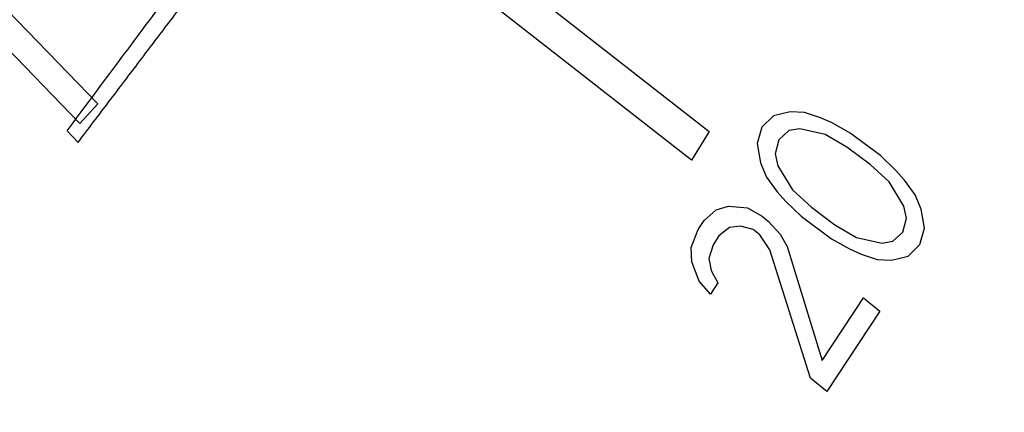
# Model space of a CAD drawing. Units: inches. Extents: x 3.7 to 33.4, y 5.9 to 29.6.
# Drawn here: x 6.5 to 6.8, y 19.3 to 19.4 of the extents above; entities that cross this region are included whole.
import ezdxf

# ---------------------------------------------------------------- set-up
doc = ezdxf.new("R2010")
doc.units = ezdxf.units.IN
doc.header["$LTSCALE"] = 2.42
doc.header["$MEASUREMENT"] = 0
doc.layers.add('03_AXES', color=7, linetype='CONTINUOUS')
doc.layers.add('04_CURVES', color=7, linetype='CONTINUOUS')

msp = doc.modelspace()

# ---------------------------------------------------------------- linework, layer by layer
at = {"layer": '03_AXES', "color": 7, "linetype": 'Continuous'}
for points, start_tangent, end_tangent in [([(5.2559700172, 19.9564831815), (5.2661553927, 19.8320548889), (5.2923176525, 19.707602408), (5.3339694431, 19.585444053), (5.3903348705, 19.4678554029), (5.4603639535, 19.3570269118), (5.5427521828, 19.2550231048), (5.6359648214, 19.1637441198), (5.7382654944, 19.0848903116), (5.8477485337, 19.0199305774), (5.9623744774, 18.9700749943), (6.0800080612, 18.9362522773), (6.1984579939, 18.9190924797), (6.3155177774, 18.918915256), (6.4290068095, 18.9357239076), (6.536811004, 18.9692053212), (6.636922173, 19.0187358013), (6.686309813, 19.0512596006)], (0.01705181892498779, -0.9998546071661366), (0.8109267342170451, 0.5851477007833816)), ([(5.3338405591, 19.9452021051), (5.3360623959, 19.9249241493), (5.3382842328, 19.9046461934), (5.3405060696, 19.8843682376), (5.3427279065, 19.8640902818), (5.3438388249, 19.8539513039), (5.3449497433, 19.843812326), (5.3460606618, 19.8336733481), (5.3471715802, 19.8235343702), (5.3477270394, 19.8184648812), (5.3482824986, 19.8133953923), (5.3488379579, 19.8083259033), (5.3493934171, 19.8032564144), (5.3499488763, 19.7981869254), (5.3502266059, 19.795652181), (5.3505043355, 19.7931174365), (5.3507820651, 19.790582692), (5.3509209299, 19.7893153198), (5.3510597947, 19.7880479475), (5.3511986595, 19.7867805753), (5.3513375243, 19.785513203), (5.3514069567, 19.7848795169), (5.3514763891, 19.7842458308), (5.3515111053, 19.7839289877), (5.3515458215, 19.7836121447), (5.3515805377, 19.7832953016), (5.3515978958, 19.7831368801), (5.3516152539, 19.7829784586), (5.3516613361, 19.7828218142), (5.3517074183, 19.7826651699), (5.3517995827, 19.7823518812), (5.3518917471, 19.7820385926), (5.3519839115, 19.7817253039), (5.3521682403, 19.7810987265), (5.3523525691, 19.7804721492), (5.3527212268, 19.7792189945), (5.3530898844, 19.7779658398), (5.353458542, 19.7767126852), (5.3538271996, 19.7754595305), (5.3545645148, 19.7729532211), (5.35530183, 19.7704469117), (5.3560391453, 19.7679406024), (5.3575137757, 19.7629279836), (5.3589884061, 19.7579153649), (5.3604630366, 19.7529027462), (5.361937667, 19.7478901274), (5.3634122975, 19.7428775087), (5.3663615584, 19.7328522712), (5.3693108192, 19.7228270338), (5.3722600801, 19.7128017963), (5.375209341, 19.7027765588), (5.3781586019, 19.6927513214), (5.3811078628, 19.6827260839), (5.3840571237, 19.6727008464), (5.3870063846, 19.662675609), (5.388481015, 19.6576629902), (5.3899556454, 19.6526503715), (5.3914302759, 19.6476377528), (5.3929049063, 19.642625134), (5.3943795368, 19.6376125153), (5.395116852, 19.6351062059), (5.3958541672, 19.6325998966), (5.3965914824, 19.6300935872), (5.39696014, 19.6288404325), (5.3973287976, 19.6275872778), (5.3976974553, 19.6263341232), (5.3980661129, 19.6250809685), (5.3982504417, 19.6244543911), (5.3984347705, 19.6238278138), (5.3985269349, 19.6235145251), (5.3986190993, 19.6232012365), (5.3987112637, 19.6228879478), (5.3987573459, 19.6227313034), (5.3988034281, 19.6225746591), (5.3988764791, 19.6224257585), (5.3989495302, 19.6222768579), (5.3990956323, 19.6219790567), (5.3992417344, 19.6216812555), (5.3993878365, 19.6213834543), (5.3996800406, 19.6207878518), (5.3999722448, 19.6201922494), (5.4005566532, 19.6190010445), (5.4011410615, 19.6178098397), (5.4017254699, 19.6166186348), (5.4023098783, 19.61542743), (5.403478695, 19.6130450203), (5.4046475117, 19.6106626106), (5.4058163285, 19.6082802008), (5.4081539619, 19.6035153814), (5.4104915954, 19.598750562), (5.4128292288, 19.5939857426), (5.4151668623, 19.5892209232), (5.4175044957, 19.5844561037), (5.4221797626, 19.5749264649), (5.4268550296, 19.565396826), (5.4315302965, 19.5558671872), (5.4362055634, 19.5463375483), (5.4408808303, 19.5368079095), (5.4455560972, 19.5272782707), (5.4502313641, 19.5177486318), (5.454906631, 19.508218993), (5.4572442645, 19.5034541735), (5.4595818979, 19.4986893541), (5.4619195314, 19.4939245347), (5.4642571648, 19.4891597153), (5.4665947983, 19.4843948959), (5.467763615, 19.4820124861), (5.4689324317, 19.4796300764), (5.4701012485, 19.4772476667), (5.4706856568, 19.4760564619), (5.4712700652, 19.474865257), (5.4718544736, 19.4736740522), (5.4724388819, 19.4724828473), (5.4727310861, 19.4718872449), (5.4730232903, 19.4712916424), (5.4731693924, 19.4709938412), (5.4733154945, 19.47069604), (5.4734615966, 19.4703982388), (5.4735346476, 19.4702493382), (5.4736076987, 19.4701004376), (5.4737068709, 19.4699626873), (5.4738060431, 19.4698249371), (5.4740043875, 19.4695494365), (5.4742027319, 19.469273936), (5.4744010763, 19.4689984355), (5.4747977652, 19.4684474344), (5.475194454, 19.4678964333), (5.4759878317, 19.4667944312), (5.4767812094, 19.4656924291), (5.4775745871, 19.464590427), (5.4783679648, 19.4634884249), (5.4799547201, 19.4612844206), (5.4815414755, 19.4590804164), (5.4831282308, 19.4568764122), (5.4863017416, 19.4524684037), (5.4894752523, 19.4480603952), (5.492648763, 19.4436523867), (5.4958222738, 19.4392443782), (5.4989957845, 19.4348363698), (5.505342806, 19.4260203528), (5.5116898274, 19.4172043359), (5.5180368489, 19.4083883189), (5.5243838704, 19.399572302), (5.5307308918, 19.390756285), (5.5370779133, 19.3819402681), (5.5434249347, 19.3731242511), (5.5497719562, 19.3643082341), (5.5529454669, 19.3599002257), (5.5561189777, 19.3554922172), (5.5592924884, 19.3510842087), (5.5624659991, 19.3466762002), (5.5656395099, 19.3422681918), (5.5672262652, 19.3400641875), (5.5688130206, 19.3378601833), (5.570399776, 19.3356561791), (5.5711931536, 19.3345541769), (5.5719865313, 19.3334521748), (5.572779909, 19.3323501727), (5.5735732867, 19.3312481706), (5.5739699755, 19.3306971695), (5.5743666644, 19.3301461685), (5.5745650088, 19.3298706679), (5.5747633532, 19.3295951674), (5.5749616976, 19.3293196669), (5.5750608698, 19.3291819166), (5.5751600421, 19.3290441663), (5.5752780892, 19.3289276315), (5.5753961363, 19.3288110967), (5.5756322305, 19.328578027), (5.5758683247, 19.3283449573), (5.5761044189, 19.3281118876), (5.5765766073, 19.3276457482), (5.5770487957, 19.3271796089), (5.5779931725, 19.3262473301), (5.5789375493, 19.3253150514), (5.5798819261, 19.3243827727), (5.5808263029, 19.3234504939), (5.5827150565, 19.3215859365), (5.5846038101, 19.319721379), (5.5864925637, 19.3178568215), (5.5902700709, 19.3141277066), (5.594047578, 19.3103985917), (5.5978250852, 19.3066694767), (5.6016025924, 19.3029403618), (5.6053800996, 19.2992112469), (5.612935114, 19.291753017), (5.6204901284, 19.2842947871), (5.6280451428, 19.2768365572), (5.6356001572, 19.2693783274), (5.6431551716, 19.2619200975), (5.650710186, 19.2544618676), (5.6582652004, 19.2470036378), (5.6658202148, 19.2395454079), (5.669597722, 19.235816293), (5.6733752292, 19.232087178), (5.6771527364, 19.2283580631), (5.6809302436, 19.2246289481), (5.6847077508, 19.2208998332), (5.6865965044, 19.2190352757), (5.688485258, 19.2171707183), (5.6903740116, 19.2153061608), (5.6913183884, 19.2143738821), (5.6922627652, 19.2134416033), (5.693207142, 19.2125093246), (5.6941515188, 19.2115770459), (5.6946237072, 19.2111109065), (5.6950958956, 19.2106447671), (5.6953319898, 19.2104116975), (5.695568084, 19.2101786278), (5.6958041782, 19.2099455581), (5.6959222253, 19.2098290232), (5.6960402724, 19.2097124884), (5.696174232, 19.2096190545), (5.6963081917, 19.2095256206), (5.696576111, 19.2093387528), (5.6968440302, 19.209151885), (5.6971119495, 19.2089650172), (5.697647788, 19.2085912817), (5.6981836266, 19.2082175461), (5.6992553037, 19.2074700749), (5.7003269808, 19.2067226038), (5.7013986579, 19.2059751326), (5.702470335, 19.2052276615), (5.7046136891, 19.2037327191), (5.7067570433, 19.2022377768), (5.7089003975, 19.2007428345), (5.7131871059, 19.1977529499), (5.7174738142, 19.1947630652), (5.7217605226, 19.1917731806), (5.726047231, 19.188783296), (5.7303339393, 19.1857934114), (5.7389073561, 19.1798136421), (5.7474807728, 19.1738338728), (5.7560541895, 19.1678541036), (5.7646276063, 19.1618743343), (5.773201023, 19.155894565), (5.7817744397, 19.1499147958), (5.7903478565, 19.1439350265), (5.7989212732, 19.1379552573), (5.8032079815, 19.1349653726), (5.8074946899, 19.131975488), (5.8117813983, 19.1289856034), (5.8160681066, 19.1259957187), (5.820354815, 19.1230058341), (5.8224981692, 19.1215108918), (5.8246415234, 19.1200159495), (5.8267848776, 19.1185210072), (5.8278565547, 19.117773536), (5.8289282317, 19.1170260648), (5.8299999088, 19.1162785937), (5.8310715859, 19.1155311225), (5.8316074245, 19.1151573869), (5.832143263, 19.1147836514), (5.8324111823, 19.1145967836), (5.8326791016, 19.1144099158), (5.8329470208, 19.114223048), (5.8330809805, 19.1141296141), (5.8332149401, 19.1140361802), (5.8333597098, 19.1139694061), (5.8335044795, 19.1139026321), (5.8337940189, 19.1137690839), (5.8340835583, 19.1136355357), (5.8343730976, 19.1135019876), (5.8349521764, 19.1132348913), (5.8355312552, 19.1129677949), (5.8366894127, 19.1124336023), (5.8378475703, 19.1118994097), (5.8390057278, 19.111365217), (5.8401638853, 19.1108310244), (5.8424802004, 19.1097626391), (5.8447965155, 19.1086942538), (5.8471128305, 19.1076258686), (5.8517454607, 19.105489098), (5.8563780908, 19.1033523275), (5.861010721, 19.1012155569), (5.8656433511, 19.0990787864), (5.8702759813, 19.0969420158), (5.8795412415, 19.0926684747), (5.8888065018, 19.0883949336), (5.8980717621, 19.0841213925), (5.9073370224, 19.0798478514), (5.9166022827, 19.0755743103), (5.925867543, 19.0713007692), (5.9351328033, 19.0670272281), (5.9443980635, 19.062753687), (5.9490306937, 19.0606169165), (5.9536633238, 19.0584801459), (5.958295954, 19.0563433754), (5.9629285841, 19.0542066048), (5.9675612143, 19.0520698343), (5.9698775293, 19.051001449), (5.9721938444, 19.0499330637), (5.9745101595, 19.0488646784), (5.975668317, 19.0483304858), (5.9768264745, 19.0477962932), (5.9779846321, 19.0472621005), (5.9791427896, 19.0467279079), (5.9797218684, 19.0464608116), (5.9803009471, 19.0461937152), (5.9805904865, 19.0460601671), (5.9808800259, 19.0459266189), (5.9811695653, 19.0457930708), (5.981314335, 19.0457262967), (5.9813867198, 19.0456929097), (5.9814591047, 19.0456595226), (5.981535484, 19.0456405397), (5.9816118632, 19.0456215567), (5.9817646218, 19.0455835908), (5.9820701389, 19.0455076591), (5.982375656, 19.0454317273), (5.9826811731, 19.0453557955), (5.9832922073, 19.0452039319), (5.9839032415, 19.0450520684), (5.9851253099, 19.0447483413), (5.9863473783, 19.0444446141), (5.9875694467, 19.044140887), (5.9887915151, 19.0438371599), (5.9912356519, 19.0432297057), (5.9936797888, 19.0426222514), (5.9961239256, 19.0420147972), (6.0010121992, 19.0407998887), (6.0059004728, 19.0395849802), (6.0107887465, 19.0383700717), (6.0156770201, 19.0371551633), (6.0205652937, 19.0359402548), (6.030341841, 19.0335104378), (6.0401183882, 19.0310806209), (6.0498949355, 19.0286508039), (6.0596714827, 19.0262209869), (6.06944803, 19.02379117), (6.0792245772, 19.021361353), (6.0890011245, 19.0189315361), (6.0987776718, 19.0165017191), (6.1036659454, 19.0152868106), (6.108554219, 19.0140719021), (6.1134424926, 19.0128569937), (6.1183307663, 19.0116420852), (6.1232190399, 19.0104271767), (6.1256631767, 19.0098197225), (6.1281073135, 19.0092122682), (6.1305514503, 19.008604814), (6.1317735188, 19.0083010869), (6.1329955872, 19.0079973597), (6.1342176556, 19.0076936326), (6.135439724, 19.0073899055), (6.1360507582, 19.0072380419), (6.1366617924, 19.0070861784), (6.1369673095, 19.0070102466), (6.1372728266, 19.0069343148), (6.1375783437, 19.006858383), (6.1377311022, 19.0068204172), (6.1378074815, 19.0068014342), (6.1378838608, 19.0067824513), (6.1379586536, 19.0067792595), (6.1380334465, 19.0067760676), (6.1381830322, 19.006769684), (6.1384822036, 19.0067569168), (6.138781375, 19.0067441495), (6.1390805465, 19.0067313823), (6.1396788893, 19.0067058478), (6.1402772321, 19.0066803133), (6.1414739178, 19.0066292443), (6.1426706035, 19.0065781753), (6.1438672892, 19.0065271063), (6.1450639748, 19.0064760373), (6.1474573462, 19.0063738993), (6.1498507175, 19.0062717614), (6.1522440889, 19.0061696234), (6.1570308316, 19.0059653474), (6.1618175743, 19.0057610714), (6.166604317, 19.0055567955), (6.1713910597, 19.0053525195), (6.1761778024, 19.0051482436), (6.1857512878, 19.0047396916), (6.1953247732, 19.0043311397), (6.2048982585, 19.0039225878), (6.2144717439, 19.0035140358), (6.2240452293, 19.0031054839), (6.2336187147, 19.002696932), (6.2431922001, 19.0022883801), (6.2527656855, 19.0018798281), (6.2575524282, 19.0016755522), (6.2623391709, 19.0014712762), (6.2671259136, 19.0012670002), (6.2719126563, 19.0010627243), (6.276699399, 19.0008584483), (6.2790927704, 19.0007563103), (6.2814861417, 19.0006541723), (6.2838795131, 19.0005520344), (6.2850761987, 19.0005009654), (6.2862728844, 19.0004498964), (6.2874695701, 19.0003988274), (6.2886662557, 19.0003477584), (6.2892645986, 19.0003222239), (6.2898629414, 19.0002966894), (6.2901621128, 19.0002839222), (6.2904612843, 19.0002711549), (6.2907604557, 19.0002583877), (6.2909100414, 19.000252004), (6.2909848342, 19.0002488122), (6.2910596271, 19.0002456204), (6.2911313098, 19.0002578748), (6.2912029924, 19.0002701293), (6.2913463578, 19.0002946381), (6.2916330884, 19.0003436558), (6.2919198191, 19.0003926735), (6.2922065498, 19.0004416913), (6.2927800111, 19.0005397267), (6.2933534724, 19.0006377621), (6.2945003951, 19.0008338329), (6.2956473178, 19.0010299038), (6.2967942404, 19.0012259746), (6.2979411631, 19.0014220454), (6.3002350084, 19.0018141871), (6.3025288538, 19.0022063288), (6.3048226991, 19.0025984704), (6.3094103898, 19.0033827538), (6.3139980804, 19.0041670371), (6.3185857711, 19.0049513204), (6.3231734618, 19.0057356038), (6.3277611524, 19.0065198871), (6.3369365338, 19.0080884538), (6.3461119151, 19.0096570205), (6.3552872964, 19.0112255871), (6.3644626778, 19.0127941538), (6.3736380591, 19.0143627205), (6.3828134404, 19.0159312872), (6.3919888217, 19.0174998539), (6.4011642031, 19.0190684205), (6.4057518937, 19.0198527039), (6.4103395844, 19.0206369872), (6.4149272751, 19.0214212705), (6.4195149657, 19.0222055539), (6.4241026564, 19.0229898372), (6.4263965017, 19.0233819789), (6.4286903471, 19.0237741206), (6.4309841924, 19.0241662622), (6.4321311151, 19.0243623331), (6.4332780377, 19.0245584039), (6.4344249604, 19.0247544747), (6.4355718831, 19.0249505456), (6.4361453444, 19.025048581), (6.4367188057, 19.0251466164), (6.4370055364, 19.0251956341), (6.4372922671, 19.0252446518), (6.4375789977, 19.0252936695), (6.4377223631, 19.0253181784), (6.4377940457, 19.0253304328), (6.4378657284, 19.0253426872), (6.4379315705, 19.0253699211), (6.4379974126, 19.025397155), (6.4381290968, 19.0254516228), (6.4383924653, 19.0255605584), (6.4386558337, 19.025669494), (6.4389192021, 19.0257784296), (6.439445939, 19.0259963008), (6.4399726759, 19.026214172), (6.4410261496, 19.0266499144), (6.4420796233, 19.0270856568), (6.4431330971, 19.0275213991), (6.4441865708, 19.0279571415), (6.4462935183, 19.0288286263), (6.4484004657, 19.0297001111), (6.4505074132, 19.0305715958), (6.4547213081, 19.0323145654), (6.458935203, 19.0340575349), (6.4631490979, 19.0358005044), (6.4673629929, 19.037543474), (6.4715768878, 19.0392864435), (6.4800046776, 19.0427723825), (6.4884324675, 19.0462583216), (6.4968602573, 19.0497442607), (6.5052880472, 19.0532301997), (6.513715837, 19.0567161388), (6.5221436269, 19.0602020779), (6.5305714167, 19.0636880169), (6.5389992065, 19.067173956), (6.5432131015, 19.0689169255), (6.5474269964, 19.070659895), (6.5516408913, 19.0724028646), (6.5558547862, 19.0741458341), (6.5600686812, 19.0758888036), (6.5621756286, 19.0767602884), (6.5642825761, 19.0776317732), (6.5663895235, 19.0785032579), (6.5674429973, 19.0789390003), (6.568496471, 19.0793747427), (6.5695499447, 19.0798104851), (6.5706034185, 19.0802462275), (6.5711301553, 19.0804640987), (6.5716568922, 19.0806819698), (6.5719202606, 19.0807909054), (6.5721836291, 19.080899841), (6.5724469975, 19.0810087766), (6.5725786817, 19.0810632444), (6.5726445238, 19.0810904783), (6.5727103659, 19.0811177122), (6.5727687964, 19.0811597414), (6.5728272269, 19.0812017706), (6.5729440879, 19.081285829), (6.5731778099, 19.0814539458), (6.573411532, 19.0816220626), (6.573645254, 19.0817901793), (6.574112698, 19.0821264129), (6.574580142, 19.0824626464), (6.57551503, 19.0831351136), (6.5764499181, 19.0838075807), (6.5773848061, 19.0844800478), (6.5783196941, 19.0851525149), (6.5801894702, 19.0864974491), (6.5820592463, 19.0878423833), (6.5839290223, 19.0891873175), (6.5876685745, 19.0918771859), (6.5914081266, 19.0945670544), (6.5951476787, 19.0972569228), (6.5988872308, 19.0999467912), (6.602626783, 19.1026366597), (6.6101058872, 19.1080163965), (6.6175849915, 19.1133961334), (6.6250640958, 19.1187758702), (6.6325432, 19.1241556071), (6.6400223043, 19.1295353439), (6.6475014085, 19.1349150808), (6.6549805128, 19.1402948176), (6.6624596171, 19.1456745545), (6.6661991692, 19.1483644229), (6.6699387213, 19.1510542913), (6.6736782735, 19.1537441598), (6.6774178256, 19.1564340282), (6.6811573777, 19.1591238966), (6.6830271538, 19.1604688308), (6.6848969298, 19.1618137651), (6.6867667059, 19.1631586993), (6.6877015939, 19.1638311664), (6.688636482, 19.1645036335), (6.68957137, 19.1651761006), (6.690506258, 19.1658485677), (6.6909737021, 19.1661848013), (6.6914411461, 19.1665210348), (6.6916748681, 19.1666891516), (6.6919085901, 19.1668572684), (6.6921423121, 19.1670253851), (6.6922591731, 19.1671094435), (6.6923176036, 19.1671514727), (6.6923760341, 19.1671935019), (6.6924227836, 19.1672472554), (6.6924695331, 19.1673010089), (6.6925630322, 19.167408516), (6.6927500303, 19.1676235301), (6.6929370283, 19.1678385441), (6.6931240264, 19.1680535582), (6.6934980226, 19.1684835863), (6.6938720187, 19.1689136145), (6.694620011, 19.1697736707), (6.6953680033, 19.170633727), (6.6961159957, 19.1714937833), (6.696863988, 19.1723538396), (6.6983599726, 19.1740739521), (6.6998559572, 19.1757940647), (6.7013519418, 19.1775141772), (6.7043439111, 19.1809544023), (6.7073358803, 19.1843946274), (6.7103278496, 19.1878348525), (6.7133198188, 19.1912750776), (6.7163117881, 19.1947153027), (6.7222957265, 19.2015957529), (6.728279665, 19.2084762031), (6.7342636035, 19.2153566533), (6.740247542, 19.2222371035), (6.7462314805, 19.2291175537), (6.752215419, 19.2359980038), (6.7581993575, 19.242878454), (6.7641832959, 19.2497589042), (6.7671752652, 19.2531991293), (6.7701672344, 19.2566393544), (6.7731592037, 19.2600795795), (6.7761511729, 19.2635198046), (6.7791431422, 19.2669600297), (6.7806391268, 19.2686801423), (6.7821351114, 19.2704002548), (6.783631096, 19.2721203674), (6.7843790883, 19.2729804236), (6.7851270807, 19.2738404799), (6.785875073, 19.2747005362), (6.7866230653, 19.2755605925), (6.7869970614, 19.2759906206), (6.7873710576, 19.2764206487), (6.7875580557, 19.2766356628), (6.7877450537, 19.2768506769), (6.7879320518, 19.2770656909), (6.7880255509, 19.277173198), (6.7880723004, 19.2772269515), (6.7881190499, 19.277280705), (6.7881534447, 19.2773447523), (6.7881878395, 19.2774087997), (6.788256629, 19.2775368943), (6.7883942081, 19.2777930836), (6.7885317873, 19.2780492729), (6.7886693664, 19.2783054622), (6.7889445246, 19.2788178408), (6.7892196829, 19.2793302194), (6.7897699994, 19.2803549766), (6.7903203159, 19.2813797338), (6.7908706324, 19.282404491), (6.7914209489, 19.2834292482), (6.7925215819, 19.2854787625), (6.7936222149, 19.2875282769), (6.7947228479, 19.2895777913), (6.7969241139, 19.2936768201), (6.7991253799, 19.2977758488), (6.8013266459, 19.3018748776), (6.8035279119, 19.3059739064), (6.8057291778, 19.3100729351), (6.8101317098, 19.3182709927), (6.8145342418, 19.3264690502), (6.8189367738, 19.3346671077), (6.8233393058, 19.3428651652), (6.8277418378, 19.3510632228), (6.8321443698, 19.3592612803), (6.8365469018, 19.3674593378), (6.8409494338, 19.3756573954), (6.8431506997, 19.3797564241), (6.8453519657, 19.3838554529), (6.8475532317, 19.3879544816), (6.8497544977, 19.3920535104), (6.8519557637, 19.3961525392), (6.8530563967, 19.3982020536), (6.8541570297, 19.4002515679), (6.8552576627, 19.4023010823), (6.8558079792, 19.4033258395), (6.8563582957, 19.4043505967), (6.8569086122, 19.4053753539), (6.8574589287, 19.4064001111), (6.857734087, 19.4069124897), (6.8580092452, 19.4074248683), (6.8581468243, 19.4076810576), (6.8582844035, 19.4079372469), (6.8584219826, 19.4081934362), (6.8584907721, 19.4083215308), (6.8585251669, 19.4083855781), (6.8585595617, 19.4084496255), (6.8585802917, 19.4085215271), (6.8586010216, 19.4085934286), (6.8586424815, 19.4087372318), (6.8587254014, 19.4090248382), (6.8588083212, 19.4093124445), (6.858891241, 19.4096000509), (6.8590570807, 19.4101752636), (6.8592229203, 19.4107504763), (6.8595545996, 19.4119009017), (6.8598862789, 19.4130513272), (6.8602179582, 19.4142017526), (6.8605496375, 19.415352178), (6.8612129961, 19.4176530289), (6.8618763547, 19.4199538797), (6.8625397133, 19.4222547306), (6.8638664305, 19.4268564323), (6.8651931477, 19.431458134), (6.8665198649, 19.4360598357), (6.8678465822, 19.4406615374), (6.8691732994, 19.4452632391), (6.8718267338, 19.4544666425), (6.8744801682, 19.4636700459), (6.8771336026, 19.4728734493), (6.879787037, 19.4820768527), (6.8824404714, 19.4912802561), (6.8850939058, 19.5004836595), (6.8877473403, 19.5096870629), (6.8904007747, 19.5188904663), (6.8917274919, 19.523492168), (6.8930542091, 19.5280938697), (6.8943809263, 19.5326955714), (6.8957076435, 19.5372972731), (6.8970343607, 19.5418989748), (6.8976977193, 19.5441998256), (6.8983610779, 19.5465006765), (6.8990244365, 19.5488015273), (6.8993561158, 19.5499519527), (6.8996877951, 19.5511023782), (6.9000194744, 19.5522528036), (6.9003511537, 19.553403229), (6.9005169934, 19.5539784417), (6.900682833, 19.5545536544), (6.9007657529, 19.5548412608), (6.9008486727, 19.5551288671), (6.9009315925, 19.5554164735), (6.9009730524, 19.5555602767), (6.9009937824, 19.5556321783), (6.9010145123, 19.5557040799), (6.9010207663, 19.5557825011), (6.9010270202, 19.5558609223), (6.9010395281, 19.5560177648), (6.9010645438, 19.5563314498), (6.9010895595, 19.5566451347), (6.9011145752, 19.5569588196), (6.9011646067, 19.5575861895), (6.9012146382, 19.5582135594), (6.9013147011, 19.5594682992), (6.901414764, 19.560723039), (6.9015148269, 19.5619777788), (6.9016148898, 19.5632325186), (6.9018150157, 19.5657419981), (6.9020151415, 19.5682514777), (6.9022152673, 19.5707609573), (6.902615519, 19.5757799164), (6.9030157707, 19.5807988756), (6.9034160224, 19.5858178347), (6.903816274, 19.5908367939), (6.9042165257, 19.595855753), (6.9050170291, 19.6058936713), (6.9058175324, 19.6159315896), (6.9066180358, 19.6259695078), (6.9074185391, 19.6360074261), (6.9090195458, 19.6560832627), (6.9106205525, 19.6761590993), (6.9122215592, 19.6962349358), (6.9138225659, 19.7163107724)], (0.1089172290006043, -0.9940508222554971), (0.079495559476982, 0.9968352200958)), ([(6.686309813, 19.0512596006), (6.7274754348, 19.0833926888), (6.8067839533, 19.1619715482), (6.873370361, 19.253008604), (6.9259942791, 19.3548080083), (6.9636754235, 19.4654734305), (6.9857118659, 19.5829433834), (6.9916931089, 19.705029624)], (0.8109267342448977, 0.5851477007447823), (-0.01705181891236561, 0.9998546071663521))]:
    msp.add_spline(points, degree=3, dxfattribs=dict(at, start_tangent=start_tangent, end_tangent=end_tangent))
at = {"layer": '04_CURVES', "color": 7, "linetype": 'Continuous'}
for p, q in [((6.493896974, 19.4531541703), (6.5462032021, 19.3991019423)), ((6.6265766519, 19.4486456095), (6.6989179859, 19.3921370082)), ((6.5416457047, 19.3941793935), (6.4893394765, 19.4482316215)), ((6.6944422889, 19.3850303945), (6.6221009549, 19.4415389958)), ((6.5462032021, 19.3991019423), (6.5416457047, 19.3941793935)), ((6.7191587693, 19.3970865959), (6.7149432602, 19.3960693883)), ((6.7226946943, 19.3969481926), (6.7191587693, 19.3970865959)), ((6.7267296777, 19.3956080449), (6.7226946943, 19.3969481926)), ((6.7149432602, 19.3960693883), (6.7120656617, 19.3932265008)), ((6.729586023, 19.3943140322), (6.7267296777, 19.3956080449)), ((6.538464967, 19.3923145752), (6.5412374358, 19.3894530949)), ((6.6989179859, 19.3921370082), (6.6944422889, 19.3850303945)), ((6.7120656617, 19.3932265008), (6.7108657638, 19.3891357357)), ((6.7187977217, 19.392371892), (6.7162599132, 19.3901068067)), ((6.7214947964, 19.3928574275), (6.7187977217, 19.392371892)), ((6.7278870648, 19.3914250081), (6.7214947964, 19.3928574275)), ((6.7341200646, 19.3917721402), (6.729586023, 19.3943140322)), ((6.7162599132, 19.3901068067), (6.7153998073, 19.3865938471)), ((6.7332599587, 19.3882591806), (6.7278870648, 19.3914250081)), ((6.7416697174, 19.3861566908), (6.7341200646, 19.3917721402)), ((6.7108657638, 19.3891357357), (6.7116833585, 19.3843748985)), ((6.7391319108, 19.3838916088), (6.7332599587, 19.3882591806)), ((6.7153998073, 19.3865938471), (6.7160581339, 19.3836125563)), ((6.74552418, 19.3824591936), (6.7416697174, 19.3861566908)), ((6.7116833585, 19.3843748985), (6.7131805353, 19.3807696688)), ((6.7160581339, 19.3836125563), (6.7197320719, 19.377557703)), ((6.7438252219, 19.3795701695), (6.7391319108, 19.3838916088)), ((6.7477009389, 19.3800095717), (6.74552418, 19.3824591936)), ((6.7131805353, 19.3807696688), (6.7158563535, 19.3771183042)), ((6.7503767587, 19.3763582083), (6.7477009389, 19.3800095717)), ((6.7197320719, 19.377557703), (6.7244253837, 19.3732362678)), ((6.7474991601, 19.3735153208), (6.7438252219, 19.3795701695)), ((6.7158563535, 19.3771183042), (6.7180331157, 19.3746686822)), ((6.7180331157, 19.3746686822), (6.7218875762, 19.3709711842)), ((6.7518739358, 19.3727529784), (6.7503767587, 19.3763582083)), ((6.6976114919, 19.3699353751), (6.7006311289, 19.372615351)), ((6.7006311289, 19.372615351), (6.7037331095, 19.3735226221)), ((6.7037331095, 19.3735226221), (6.7084684256, 19.3731108262)), ((6.7084684256, 19.3731108262), (6.7121022556, 19.3710292737)), ((6.7244253837, 19.3732362678), (6.7302973359, 19.3688686961)), ((6.7481574866, 19.37053403), (6.7474991601, 19.3735153208)), ((6.7526915288, 19.3679921377), (6.7518739358, 19.3727529784)), ((6.6961428451, 19.3677090347), (6.6976114919, 19.3699353751)), ((6.7121022556, 19.3710292737), (6.7137355923, 19.3697102034)), ((6.7218875762, 19.3709711842), (6.729437229, 19.3653557348)), ((6.7472973788, 19.3670210671), (6.7481574866, 19.37053403)), ((6.6943893809, 19.3631534054), (6.6961428451, 19.3677090347)), ((6.7039801412, 19.3682045091), (6.701327666, 19.3660811185)), ((6.7067149606, 19.3685551957), (6.7039801412, 19.3682045091)), ((6.7098992858, 19.3676897636), (6.7067149606, 19.3685551957)), ((6.7115326224, 19.3663706932), (6.7098992858, 19.3676897636)), ((6.7137355923, 19.3697102034), (6.7166350998, 19.3665154819)), ((6.7302973359, 19.3688686961), (6.735670229, 19.3657028644)), ((6.7514916309, 19.3639013725), (6.7526915288, 19.3679921377)), ((6.701327666, 19.3660811185), (6.6998590198, 19.363854779)), ((6.7140649676, 19.3626193856), (6.7115326224, 19.3663706932)), ((6.7166350998, 19.3665154819), (6.7183507777, 19.3634237085)), ((6.729437229, 19.3653557348), (6.7339712728, 19.3628138436)), ((6.735670229, 19.3657028644), (6.7420624976, 19.3642704496)), ((6.7447595723, 19.3647559851), (6.7472973788, 19.3670210671)), ((6.6945540688, 19.3596079969), (6.6943893809, 19.3631534054)), ((6.6998590198, 19.363854779), (6.6988398787, 19.3604123194)), ((6.7242011234, 19.3305466477), (6.7140649676, 19.3626193856)), ((6.7183507777, 19.3634237085), (6.7271384166, 19.3349993281)), ((6.7339712728, 19.3628138436), (6.7368276148, 19.361519831)), ((6.7420624976, 19.3642704496), (6.7447595723, 19.3647559851)), ((6.7486140323, 19.3610584851), (6.7514916309, 19.3639013725)), ((6.6988398787, 19.3604123194), (6.6993717281, 19.3574234959)), ((6.7368276148, 19.361519831), (6.7408625997, 19.3601796845)), ((6.7408625997, 19.3601796845), (6.744398525, 19.360041281)), ((6.744398525, 19.360041281), (6.7486140323, 19.3610584851)), ((6.696352091, 19.3547435198), (6.6945540688, 19.3596079969)), ((6.6993717281, 19.3574234959), (6.7010874063, 19.3543317229)), ((6.6992515981, 19.3515487978), (6.696352091, 19.3547435198)), ((6.7010874063, 19.3543317229), (6.6992515981, 19.3515487978)), ((6.7271384166, 19.3349993281), (6.7374189426, 19.3505837087)), ((6.7374189426, 19.3505837087), (6.7415022791, 19.347286037)), ((6.7415022791, 19.347286037), (6.7282844599, 19.327248976)), ((6.7282844599, 19.327248976), (6.7242011234, 19.3305466477))]:
    msp.add_line(p, q, dxfattribs=at)
for points, start_tangent, end_tangent in [([(6.5412374358, 19.3894530949), (6.5489532887, 19.3996215948), (6.5566691416, 19.4097900947), (6.5643849945, 19.4199585947), (6.5721008474, 19.4301270946), (6.5759587739, 19.4352113445), (6.5798167004, 19.4402955945), (6.5836746268, 19.4453798445), (6.5875325533, 19.4504640944), (6.5913904797, 19.4555483444), (6.593319443, 19.4580904694), (6.5952484062, 19.4606325943), (6.5971773694, 19.4631747193), (6.598141851, 19.4644457818), (6.5991063326, 19.4657168443), (6.6000708143, 19.4669879068), (6.6010352959, 19.4682589693), (6.6015175367, 19.4688945005), (6.6019997775, 19.4695300318), (6.6022408979, 19.4698477974), (6.6024820183, 19.470165563), (6.6027231387, 19.4704833286), (6.6028436989, 19.4706422114), (6.602903979, 19.4707216529), (6.6029642591, 19.4708010943), (6.6030073022, 19.4708956833), (6.6030503452, 19.4709902724), (6.6031364313, 19.4711794505), (6.6033086036, 19.4715578067), (6.6034807758, 19.4719361629), (6.603652948, 19.4723145191), (6.6039972925, 19.4730712316), (6.604341637, 19.473827944), (6.6050303259, 19.4753413689), (6.6057190148, 19.4768547938), (6.6064077037, 19.4783682187), (6.6070963927, 19.4798816436), (6.6084737705, 19.4829084934), (6.6098511484, 19.4859353432), (6.6112285262, 19.488962193), (6.6139832819, 19.4950158925), (6.6167380376, 19.5010695921), (6.6194927933, 19.5071232917), (6.622247549, 19.5131769912), (6.6250023047, 19.5192306908), (6.6277570605, 19.5252843903), (6.6305118162, 19.5313380899), (6.6332665719, 19.5373917895), (6.6360213276, 19.543445489), (6.6387760833, 19.5494991886), (6.6401534611, 19.5525260384), (6.641530839, 19.5555528882), (6.6429082168, 19.558579738), (6.6435969058, 19.5600931629), (6.6442855947, 19.5616065877), (6.6449742836, 19.5631200126), (6.6456629725, 19.5646334375), (6.646007317, 19.56539015), (6.6463516615, 19.5661468624), (6.6465238337, 19.5665252186), (6.6466960059, 19.5669035749), (6.6468681782, 19.5672819311), (6.6469542643, 19.5674711092), (6.6469973073, 19.5675656983), (6.6470403504, 19.5676602873), (6.6470632327, 19.5677650142), (6.647086115, 19.5678697411), (6.6471318797, 19.5680791949), (6.647223409, 19.5684981025), (6.6473149383, 19.5689170101), (6.6474064676, 19.5693359177), (6.6475895262, 19.570173733), (6.6477725848, 19.5710115482), (6.648138702, 19.5726871786), (6.6485048193, 19.574362809), (6.6488709365, 19.5760384395), (6.6492370537, 19.5777140699), (6.6499692881, 19.5810653308), (6.6507015225, 19.5844165916), (6.651433757, 19.5877678525), (6.6528982258, 19.5944703742), (6.6543626947, 19.601172896), (6.6558271635, 19.6078754177), (6.6572916324, 19.6145779394), (6.6587561012, 19.6212804612), (6.6602205701, 19.6279829829), (6.661685039, 19.6346855046), (6.6631495078, 19.6413880263), (6.6646139767, 19.6480905481), (6.6660784455, 19.6547930698), (6.6668106799, 19.6581443307), (6.6675429144, 19.6614955915), (6.6682751488, 19.6648468524), (6.668641266, 19.6665224828), (6.6690073832, 19.6681981133), (6.6693735004, 19.6698737437), (6.6697396177, 19.6715493741), (6.6699226763, 19.6723871893), (6.6701057349, 19.6732250046), (6.6701972642, 19.6736439122), (6.6702887935, 19.6740628198), (6.6703803228, 19.6744817274), (6.6704260874, 19.6746911812), (6.6704489698, 19.6747959081), (6.6704718521, 19.674900635), (6.6704736708, 19.6750113675), (6.6704754895, 19.6751220999), (6.6704791269, 19.6753435649), (6.6704864018, 19.6757864948), (6.6704936766, 19.6762294246), (6.6705009515, 19.6766723545), (6.6705155012, 19.6775582143), (6.6705300508, 19.6784440741), (6.6705591502, 19.6802157936), (6.6705882496, 19.6819875131), (6.670617349, 19.6837592327), (6.6706464483, 19.6855309522), (6.6707046471, 19.6890743913), (6.6707628459, 19.6926178303), (6.6708210446, 19.6961612694), (6.6709374421, 19.7032481475), (6.6710538396, 19.7103350257), (6.6711702371, 19.7174219038), (6.6712866346, 19.7245087819), (6.6714030321, 19.7315956601), (6.6715194296, 19.7386825382), (6.6716358271, 19.7457694163), (6.6717522246, 19.7528562945), (6.6718686221, 19.7599431726), (6.6719850197, 19.7670300507), (6.6720432184, 19.7705734898), (6.6721014172, 19.7741169289), (6.6721596159, 19.7776603679), (6.6721887153, 19.7794320875), (6.6722178147, 19.781203807), (6.672246914, 19.7829755265), (6.6722760134, 19.7847472461), (6.6722905631, 19.7856331058), (6.6723051128, 19.7865189656), (6.6723123876, 19.7869618955), (6.6723196625, 19.7874048254), (6.6723269373, 19.7878477553), (6.6723305747, 19.7880692202), (6.6723323935, 19.7881799527), (6.6723342122, 19.7882906851), (6.6723154134, 19.7884010938), (6.6722966146, 19.7885115024), (6.672259017, 19.7887323196), (6.6721838219, 19.7891739541), (6.6721086268, 19.7896155886), (6.6720334317, 19.7900572231), (6.6718830414, 19.790940492), (6.6717326512, 19.791823761), (6.6714318707, 19.7935902989), (6.6711310902, 19.7953568369), (6.6708303097, 19.7971233748), (6.6705295292, 19.7988899127), (6.6699279683, 19.8024229886), (6.6693264073, 19.8059560644), (6.6687248463, 19.8094891403), (6.6675217243, 19.816555292), (6.6663186024, 19.8236214437), (6.6651154804, 19.8306875954), (6.6639123585, 19.8377537472), (6.6627092365, 19.8448198989), (6.6615061145, 19.8518860506), (6.6603029926, 19.8589522023), (6.6590998706, 19.866018354), (6.6578967487, 19.8730845057), (6.6566936267, 19.8801506575), (6.6560920657, 19.8836837333), (6.6554905047, 19.8872168092), (6.6548889438, 19.890749885), (6.6545881633, 19.892516423), (6.6542873828, 19.8942829609), (6.6539866023, 19.8960494988), (6.6536858218, 19.8978160367), (6.6535354316, 19.8986993057), (6.6533850413, 19.8995825747), (6.6533098462, 19.9000242092), (6.6532346511, 19.9004658436), (6.6531594559, 19.9009074781), (6.6531218584, 19.9011282954), (6.6531030596, 19.901238704), (6.6530842608, 19.9013491126), (6.6530449172, 19.9014587708), (6.6530055735, 19.9015684291), (6.6529268862, 19.9017877455), (6.6527695117, 19.9022263784), (6.6526121371, 19.9026650113), (6.6524547625, 19.9031036442), (6.6521400133, 19.90398091), (6.6518252641, 19.9048581758), (6.6511957658, 19.9066127074), (6.6505662675, 19.9083672391), (6.6499367691, 19.9101217707), (6.6493072708, 19.9118763023), (6.6480482741, 19.9153853655), (6.6467892774, 19.9188944287), (6.6455302807, 19.922403492), (6.6430122873, 19.9294216184), (6.640494294, 19.9364397449), (6.6379763006, 19.9434578713), (6.6354583072, 19.9504759978), (6.6329403139, 19.9574941242), (6.6304223205, 19.9645122507), (6.6279043271, 19.9715303771), (6.6253863338, 19.9785485036), (6.6228683404, 19.98556663), (6.620350347, 19.9925847565), (6.6190913503, 19.9960938197), (6.6178323536, 19.9996028829), (6.616573357, 20.0031119462), (6.6159438586, 20.0048664778), (6.6153143603, 20.0066210094), (6.6146848619, 20.008375541), (6.6140553636, 20.0101300726), (6.6137406144, 20.0110073384), (6.6134258652, 20.0118846042), (6.6132684907, 20.0123232371), (6.6131111161, 20.01276187), (6.6129537415, 20.0132005029), (6.6128750542, 20.0134198194), (6.6128357105, 20.0135294776), (6.6127963669, 20.0136391358), (6.612738182, 20.0137417471), (6.6126799972, 20.0138443583), (6.6125636275, 20.0140495808), (6.612330888, 20.0144600257), (6.6120981486, 20.0148704706), (6.6118654091, 20.0152809155), (6.6113999303, 20.0161018054), (6.6109344514, 20.0169226952), (6.6100034936, 20.0185644749), (6.6090725359, 20.0202062546), (6.6081415781, 20.0218480343), (6.6072106204, 20.023489814), (6.6053487048, 20.0267733734), (6.6034867893, 20.0300569328), (6.6016248738, 20.0333404921), (6.5979010428, 20.0399076109), (6.5941772118, 20.0464747297), (6.5904533808, 20.0530418484), (6.5867295497, 20.0596089672), (6.5830057187, 20.066176086), (6.5792818877, 20.0727432047), (6.5755580567, 20.0793103235), (6.5718342256, 20.0858774423), (6.5681103946, 20.092444561), (6.5643865636, 20.0990116798), (6.5625246481, 20.1022952392), (6.5606627326, 20.1055787985), (6.558800817, 20.1088623579), (6.5578698593, 20.1105041376), (6.5569389015, 20.1121459173), (6.5560079438, 20.113787697), (6.555076986, 20.1154294767), (6.5546115071, 20.1162503665), (6.5541460283, 20.1170712564), (6.5539132888, 20.1174817013), (6.5536805494, 20.1178921462), (6.5534478099, 20.1183025912), (6.5533314402, 20.1185078136), (6.5532732554, 20.1186104248), (6.5532150705, 20.1187130361), (6.5531403403, 20.1188045515), (6.55306561, 20.118896067), (6.5529161496, 20.1190790978), (6.5526172286, 20.1194451596), (6.5523183077, 20.1198112213), (6.5520193867, 20.1201772831), (6.5514215449, 20.1209094066), (6.550823703, 20.1216415301), (6.5496280192, 20.1231057771), (6.5484323355, 20.1245700241), (6.5472366517, 20.1260342711), (6.5460409679, 20.1274985181), (6.5436496004, 20.1304270121), (6.5412582329, 20.1333555061), (6.5388668653, 20.1362840001), (6.5340841303, 20.1421409881), (6.5293013952, 20.1479979761), (6.5245186602, 20.1538549641), (6.5197359251, 20.1597119521), (6.5149531901, 20.1655689401), (6.510170455, 20.1714259281), (6.50538772, 20.1772829161), (6.5006049849, 20.183139904), (6.4958222499, 20.188996892), (6.4910395148, 20.19485388), (6.4886481473, 20.197782374), (6.4862567798, 20.200710868), (6.4838654122, 20.203639362), (6.4826697285, 20.205103609), (6.4814740447, 20.206567856), (6.4802783609, 20.208032103), (6.4790826772, 20.20949635), (6.4784848353, 20.2102284735), (6.4778869934, 20.210960597), (6.4775880725, 20.2113266588), (6.4772891515, 20.2116927205), (6.4769902306, 20.2120587823), (6.4768407701, 20.2122418132), (6.4767660399, 20.2123333286), (6.4766913096, 20.212424844), (6.4766046303, 20.2125004501), (6.476517951, 20.2125760562), (6.4763445923, 20.2127272684), (6.4759978749, 20.2130296928), (6.4756511575, 20.2133321172), (6.4753044402, 20.2136345415), (6.4746110054, 20.2142393903), (6.4739175707, 20.2148442391), (6.4725307012, 20.2160539366), (6.4711438317, 20.2172636341), (6.4697569622, 20.2184733316), (6.4683700927, 20.2196830291), (6.4655963537, 20.2221024241), (6.4628226147, 20.2245218191), (6.4600488757, 20.2269412142), (6.4545013978, 20.2317800042), (6.4489539198, 20.2366187942), (6.4434064418, 20.2414575843), (6.4378589639, 20.2462963743), (6.4323114859, 20.2511351644), (6.4267640079, 20.2559739544), (6.4212165299, 20.2608127445), (6.415669052, 20.2656515345), (6.410121574, 20.2704903245), (6.404574096, 20.2753291146), (6.401800357, 20.2777485096), (6.3990266181, 20.2801679046), (6.3962528791, 20.2825872997), (6.3948660096, 20.2837969972), (6.3934791401, 20.2850066947), (6.3920922706, 20.2862163922), (6.3907054011, 20.2874260897), (6.3900119664, 20.2880309385), (6.3893185316, 20.2886357872), (6.3889718142, 20.2889382116), (6.3886250969, 20.289240636), (6.3882783795, 20.2895430603), (6.3881050208, 20.2896942725), (6.3880183415, 20.2897698786), (6.3879316621, 20.2898454847), (6.3878333685, 20.2899048894), (6.387735075, 20.289964294), (6.3875384878, 20.2900831034), (6.3871453135, 20.290320722), (6.3867521391, 20.2905583406), (6.3863589648, 20.2907959593), (6.3855726162, 20.2912711966), (6.3847862675, 20.2917464338), (6.3832135702, 20.2926969084), (6.3816408729, 20.293647383), (6.3800681757, 20.2945978575), (6.3784954784, 20.2955483321), (6.3753500838, 20.2974492812), (6.3722046892, 20.2993502304), (6.3690592946, 20.3012511795), (6.3627685054, 20.3050530778), (6.3564777163, 20.308854976), (6.3501869271, 20.3126568743), (6.3438961379, 20.3164587726), (6.3376053487, 20.3202606708), (6.3313145596, 20.3240625691), (6.3250237704, 20.3278644674), (6.3187329812, 20.3316663656), (6.3124421921, 20.3354682639), (6.3061514029, 20.3392701622), (6.3030060083, 20.3411711113), (6.2998606137, 20.3430720604), (6.2967152191, 20.3449730096), (6.2951425218, 20.3459234841), (6.2935698246, 20.3468739587), (6.2919971273, 20.3478244332), (6.29042443, 20.3487749078), (6.2896380813, 20.3492501451), (6.2888517327, 20.3497253824), (6.2884585583, 20.349963001), (6.288065384, 20.3502006197), (6.2876722097, 20.3504382383), (6.2874756225, 20.3505570476), (6.287377329, 20.3506164523), (6.2872790354, 20.3506758569), (6.2871744437, 20.3507152276), (6.287069852, 20.3507545983), (6.2868606687, 20.3508333397), (6.2864423019, 20.3509908224), (6.2860239352, 20.3511483051), (6.2856055685, 20.3513057878), (6.2847688351, 20.3516207532), (6.2839321016, 20.3519357186), (6.2822586348, 20.3525656494), (6.2805851679, 20.3531955802), (6.278911701, 20.353825511), (6.2772382341, 20.3544554418), (6.2738913004, 20.3557153034), (6.2705443666, 20.3569751651), (6.2671974329, 20.3582350267), (6.2605035654, 20.3607547499), (6.2538096979, 20.3632744732), (6.2471158304, 20.3657941964), (6.2404219629, 20.3683139197), (6.2337280954, 20.3708336429), (6.2270342279, 20.3733533662), (6.2203403604, 20.3758730894), (6.2136464929, 20.3783928127), (6.2069526254, 20.3809125359), (6.2002587579, 20.3834322592), (6.1969118241, 20.3846921208), (6.1935648904, 20.3859519824), (6.1902179566, 20.3872118441), (6.1885444897, 20.3878417749), (6.1868710229, 20.3884717057), (6.185197556, 20.3891016365), (6.1835240891, 20.3897315673), (6.1826873557, 20.3900465327), (6.1818506222, 20.3903614981), (6.1814322555, 20.3905189808), (6.1810138888, 20.3906764635), (6.1805955221, 20.3908339462), (6.1803863387, 20.3909126876), (6.180281747, 20.3909520583), (6.1801771554, 20.3909914289), (6.1800703925, 20.3910092121), (6.1799636297, 20.3910269954), (6.179750104, 20.3910625618), (6.1793230527, 20.3911336947), (6.1788960013, 20.3912048275), (6.17846895, 20.3912759604), (6.1776148473, 20.3914182261), (6.1767607446, 20.3915604919), (6.1750525392, 20.3918450233), (6.1733443338, 20.3921295548), (6.1716361284, 20.3924140863), (6.169927923, 20.3926986177), (6.1665115123, 20.3932676807), (6.1630951015, 20.3938367436), (6.1596786907, 20.3944058066), (6.1528458692, 20.3955439324), (6.1460130476, 20.3966820583), (6.1391802261, 20.3978201842), (6.1323474046, 20.39895831), (6.125514583, 20.4000964359), (6.1186817615, 20.4012345618), (6.1118489399, 20.4023726877), (6.1050161184, 20.4035108135), (6.0981832968, 20.4046489394), (6.0913504753, 20.4057870653), (6.0879340645, 20.4063561282), (6.0845176537, 20.4069251912), (6.081101243, 20.4074942541), (6.0793930376, 20.4077787856), (6.0776848322, 20.408063317), (6.0759766268, 20.4083478485), (6.0742684214, 20.40863238), (6.0734143187, 20.4087746457), (6.072560216, 20.4089169114), (6.0721331647, 20.4089880443), (6.0717061133, 20.4090591772), (6.071279062, 20.40913031), (6.0710655363, 20.4091658765), (6.0709587735, 20.4091836597), (6.0708520106, 20.4092014429), (6.0707472893, 20.409196937), (6.0706425679, 20.4091924311), (6.0704331251, 20.4091834192), (6.0700142396, 20.4091653955), (6.0695953541, 20.4091473718), (6.0691764685, 20.4091293481), (6.0683386975, 20.4090933007), (6.0675009264, 20.4090572533), (6.0658253843, 20.4089851585), (6.0641498421, 20.4089130636), (6.0624743, 20.4088409688), (6.0607987579, 20.408768874), (6.0574476736, 20.4086246844), (6.0540965894, 20.4084804947), (6.0507455051, 20.4083363051), (6.0440433366, 20.4080479258), (6.0373411681, 20.4077595465), (6.0306389996, 20.4074711673), (6.0239368311, 20.407182788), (6.0172346626, 20.4068944087), (6.0105324941, 20.4066060294), (6.0038303256, 20.4063176502), (5.9971281571, 20.4060292709), (5.9904259886, 20.4057408916), (5.9837238201, 20.4054525123), (5.9803727359, 20.4053083227), (5.9770216516, 20.4051641331), (5.9736705674, 20.4050199434), (5.9719950252, 20.4049478486), (5.9703194831, 20.4048757538), (5.968643941, 20.404803659), (5.9669683989, 20.4047315641), (5.9661306278, 20.4046955167), (5.9652928567, 20.4046594693), (5.9648739712, 20.4046414456), (5.9644550857, 20.4046234219), (5.9640362001, 20.4046053982), (5.9638267574, 20.4045963864), (5.963722036, 20.4045918804), (5.9636173146, 20.4045873745), (5.9635204198, 20.40456141), (5.963423525, 20.4045354455), (5.9632297354, 20.4044835165), (5.9628421562, 20.4043796586), (5.962454577, 20.4042758006), (5.9620669979, 20.4041719426), (5.9612918395, 20.4039642267), (5.9605166811, 20.4037565107), (5.9589663644, 20.4033410789), (5.9574160476, 20.402925647), (5.9558657309, 20.4025102151), (5.9543154141, 20.4020947832), (5.9512147806, 20.4012639194), (5.9481141471, 20.4004330556), (5.9450135136, 20.3996021919), (5.9388122466, 20.3979404643), (5.9326109796, 20.3962787368), (5.9264097126, 20.3946170092), (5.9202084456, 20.3929552817), (5.9140071786, 20.3912935541), (5.9078059116, 20.3896318266), (5.9016046446, 20.3879700991), (5.8954033776, 20.3863083715), (5.8892021106, 20.384646644), (5.8830008436, 20.3829849164), (5.8799002101, 20.3821540527), (5.8767995766, 20.3813231889), (5.8736989431, 20.3804923251), (5.8721486264, 20.3800768932), (5.8705983096, 20.3796614613), (5.8690479929, 20.3792460294), (5.8674976761, 20.3788305976), (5.8667225177, 20.3786228816), (5.8659473594, 20.3784151657), (5.8655597802, 20.3783113077), (5.865172201, 20.3782074497), (5.8647846218, 20.3781035918), (5.8645908322, 20.3780516628), (5.8644939374, 20.3780256983), (5.8643970426, 20.3779997338), (5.8643083487, 20.377952411), (5.8642196549, 20.3779050883), (5.8640422671, 20.3778104428), (5.8636874916, 20.3776211518), (5.8633327161, 20.3774318608), (5.8629779406, 20.3772425698), (5.8622683896, 20.3768639878), (5.8615588386, 20.3764854058), (5.8601397366, 20.3757282418), (5.8587206346, 20.3749710778), (5.8573015326, 20.3742139138), (5.8558824306, 20.3734567498), (5.8530442267, 20.3719424217), (5.8502060227, 20.3704280937), (5.8473678187, 20.3689137657), (5.8416914107, 20.3658851097), (5.8360150027, 20.3628564537), (5.8303385947, 20.3598277977), (5.8246621868, 20.3567991416), (5.8189857788, 20.3537704856), (5.8133093708, 20.3507418296), (5.8076329628, 20.3477131736), (5.8019565548, 20.3446845176), (5.7962801469, 20.3416558615), (5.7906037389, 20.3386272055), (5.7877655349, 20.3371128775), (5.7849273309, 20.3355985495), (5.7820891269, 20.3340842215), (5.7806700249, 20.3333270575), (5.7792509229, 20.3325698935), (5.7778318209, 20.3318127295), (5.7764127189, 20.3310555655), (5.7757031679, 20.3306769835), (5.7749936169, 20.3302984015), (5.7746388414, 20.3301091105), (5.7742840659, 20.3299198195), (5.7739292904, 20.3297305285), (5.7737519027, 20.329635883), (5.7736632088, 20.3295885602), (5.7735745149, 20.3295412375), (5.7734989499, 20.3294742838), (5.7734233849, 20.3294073302), (5.7732722549, 20.3292734229), (5.7729699948, 20.3290056083), (5.7726677347, 20.3287377937), (5.7723654747, 20.3284699791), (5.7717609545, 20.32793435), (5.7711564344, 20.3273987208), (5.7699473941, 20.3263274625), (5.7687383538, 20.3252562042), (5.7675293135, 20.3241849459), (5.7663202733, 20.3231136875), (5.7639021927, 20.3209711709), (5.7614841121, 20.3188286543), (5.7590660316, 20.3166861376), (5.7542298705, 20.3124011043), (5.7493937093, 20.3081160711), (5.7445575482, 20.3038310378), (5.7397213871, 20.2995460045), (5.734885226, 20.2952609712), (5.7252129037, 20.2866909047), (5.7155405815, 20.2781208381), (5.7058682592, 20.2695507715), (5.696195937, 20.260980705)], (0.6044769023098872, 0.7966226676249196), (-0.7484670837451735, -0.6631719419200389)), ([(6.538464967, 19.3923145752), (6.550660049, 19.4086533241), (6.55675759, 19.4168226985), (6.5628551311, 19.4249920729), (6.5689526721, 19.4331614473), (6.5750502131, 19.4413308217), (6.5811477541, 19.4495001961), (6.5872452952, 19.4576695705), (6.5902940657, 19.4617542578), (6.5933428362, 19.465838945), (6.5948672214, 19.4678812886), (6.5963916067, 19.4699236322), (6.5979159919, 19.4719659758), (6.5994403772, 19.4740083194), (6.6009647625, 19.476050663), (6.6017269551, 19.4770718348), (6.6021080514, 19.4775824207), (6.6024891477, 19.4780930066), (6.602870244, 19.4786035925), (6.6030607922, 19.4788588854), (6.6032513403, 19.4791141784), (6.6033466144, 19.4792418249), (6.6034418885, 19.4793694713), (6.6034895255, 19.4794332946), (6.6035271922, 19.4795055002), (6.603592555, 19.4796582939), (6.6037232807, 19.4799638812), (6.6038540065, 19.4802694685), (6.6041154579, 19.4808806432), (6.6043769094, 19.4814918179), (6.6048998122, 19.4827141672), (6.6054227151, 19.4839365166), (6.605945618, 19.4851588659), (6.6069914238, 19.4876035646), (6.6080372296, 19.4900482633), (6.6090830354, 19.492492962), (6.6111746469, 19.4973823594), (6.6132662585, 19.5022717568), (6.61535787, 19.5071611542), (6.6174494816, 19.5120505515), (6.6216327047, 19.5218293463), (6.6258159278, 19.5316081411), (6.629999151, 19.5413869358), (6.6341823741, 19.5511657306), (6.6362739856, 19.556055128), (6.6383655972, 19.5609445254), (6.6404572088, 19.5658339227), (6.6425488203, 19.5707233201), (6.6435946261, 19.5731680188), (6.6446404319, 19.5756127175), (6.6456862377, 19.5780574162), (6.6462091405, 19.5792797656), (6.6467320434, 19.5805021149), (6.6472549463, 19.5817244642), (6.6475163978, 19.5823356389), (6.6477778492, 19.5829468136), (6.6479085749, 19.5832524009), (6.6480393007, 19.5835579883), (6.6481046635, 19.5837107819), (6.6481315278, 19.5837894251), (6.6481467576, 19.5838725608), (6.6481772172, 19.5840388322), (6.6482076768, 19.5842051037), (6.6482685961, 19.5845376465), (6.6483295154, 19.5848701894), (6.6484513539, 19.5855352752), (6.6485731925, 19.5862003609), (6.6486950311, 19.5868654467), (6.6489387082, 19.5881956182), (6.6494260624, 19.5908559612), (6.6499134166, 19.5935163042), (6.6504007708, 19.5961766472), (6.650888125, 19.5988369902), (6.6513754792, 19.6014973332), (6.6523501876, 19.6068180192), (6.653324896, 19.6121387052), (6.6552743128, 19.6227800772), (6.6572237297, 19.6334214492), (6.6591731465, 19.6440628212), (6.6611225633, 19.6547041932), (6.6620972717, 19.6600248792), (6.6630719802, 19.6653455652), (6.6640466886, 19.6706662512), (6.665021397, 19.6759869372), (6.6659961054, 19.6813076232), (6.6664834596, 19.6839679662), (6.6669708138, 19.6866283092), (6.667458168, 19.6892886522), (6.6677018451, 19.6906188237), (6.6679455222, 19.6919489952), (6.6681891993, 19.6932791667), (6.6684328764, 19.6946093382), (6.668554715, 19.695274424), (6.6686765535, 19.6959395097), (6.6687374728, 19.6962720526), (6.6687983921, 19.6966045955), (6.6688593114, 19.6969371383), (6.668889771, 19.6971034098), (6.6689050008, 19.6971865455), (6.6689202306, 19.6972696812), (6.6689178267, 19.6973585613), (6.6689154227, 19.6974474413), (6.6689106147, 19.6976252014), (6.6689009988, 19.6979807216), (6.6688913828, 19.6983362419), (6.6688817669, 19.6986917621), (6.668862535, 19.6994028025), (6.6688433031, 19.7001138429), (6.6688048393, 19.7015359238), (6.6687663755, 19.7029580046), (6.6687279117, 19.7043800855), (6.6686894479, 19.7058021663), (6.6686125204, 19.708646328), (6.6685355928, 19.7114904897), (6.6684586652, 19.7143346514), (6.6683048101, 19.7200229748), (6.6681509549, 19.7257112982), (6.6679970998, 19.7313996216), (6.6678432446, 19.737087945), (6.6676893895, 19.7427762684), (6.6673816792, 19.7541529152), (6.6670739689, 19.765529562), (6.6667662586, 19.7769062088), (6.6664585484, 19.7882828555), (6.6663046932, 19.7939711789), (6.6661508381, 19.7996595023), (6.6660739105, 19.802503664), (6.6659969829, 19.8053478257), (6.6659200554, 19.8081919874), (6.6658431278, 19.8110361491), (6.6657662002, 19.8138803108), (6.6657277364, 19.8153023917), (6.6657085045, 19.8160134321), (6.6656892726, 19.8167244725), (6.6656700408, 19.8174355129), (6.6656508089, 19.8181465534), (6.6656460009, 19.8183243135), (6.6656411929, 19.8185020736), (6.6656387889, 19.8185909536), (6.6656247515, 19.8186791378), (6.6655850431, 19.8188548104), (6.6655056263, 19.8192061556), (6.6654262096, 19.8195575007), (6.665267376, 19.820260191), (6.6651085425, 19.8209628813), (6.6647908755, 19.8223682618), (6.6644732084, 19.8237736424), (6.6641555414, 19.825179023), (6.6635202073, 19.8279897841), (6.6628848732, 19.8308005452), (6.662249539, 19.8336113064), (6.6609788708, 19.8392328286), (6.6597082026, 19.8448543509), (6.6584375344, 19.8504758731), (6.6571668662, 19.8560973954), (6.6546255298, 19.8673404399), (6.6520841934, 19.8785834845), (6.649542857, 19.889826529), (6.6470015206, 19.9010695735), (6.6457308524, 19.9066910958), (6.6444601842, 19.9123126181), (6.6431895159, 19.9179341403), (6.6419188477, 19.9235556626), (6.6412835136, 19.9263664237), (6.6406481795, 19.9291771848), (6.6400128454, 19.931987946), (6.6396951784, 19.9333933265), (6.6393775113, 19.9347987071), (6.6390598443, 19.9362040877), (6.6389010107, 19.936906778), (6.6387421772, 19.9376094682), (6.6386627605, 19.9379608134), (6.6385833437, 19.9383121585), (6.6385436353, 19.9384878311), (6.6385179596, 19.9385751228), (6.638480641, 19.9386613255), (6.6384060038, 19.9388337308), (6.6383313666, 19.9390061361), (6.6380328177, 19.9396957572), (6.6377342688, 19.9403853784), (6.6374357199, 19.9410749995), (6.6371371711, 19.9417646207), (6.6365400733, 19.943143863), (6.6353458778, 19.9459023476), (6.6341516822, 19.9486608322), (6.6329574867, 19.9514193168), (6.6317632912, 19.9541778015), (6.6305690956, 19.9569362861), (6.6281807045, 19.9624532553), (6.6257923135, 19.9679702245), (6.6210155313, 19.979004163), (6.6162387492, 19.9900381015), (6.6114619671, 20.00107204), (6.6066851849, 20.0121059784), (6.6019084028, 20.0231399169), (6.5971316206, 20.0341738554), (6.5875780564, 20.0562417323)], (0.5981469738976677, 0.8013864221566667), (-0.3972859299158581, 0.9176948784268616))]:
    msp.add_spline(points, degree=3, dxfattribs=dict(at, start_tangent=start_tangent, end_tangent=end_tangent))

doc.saveas('drawing.dxf')
